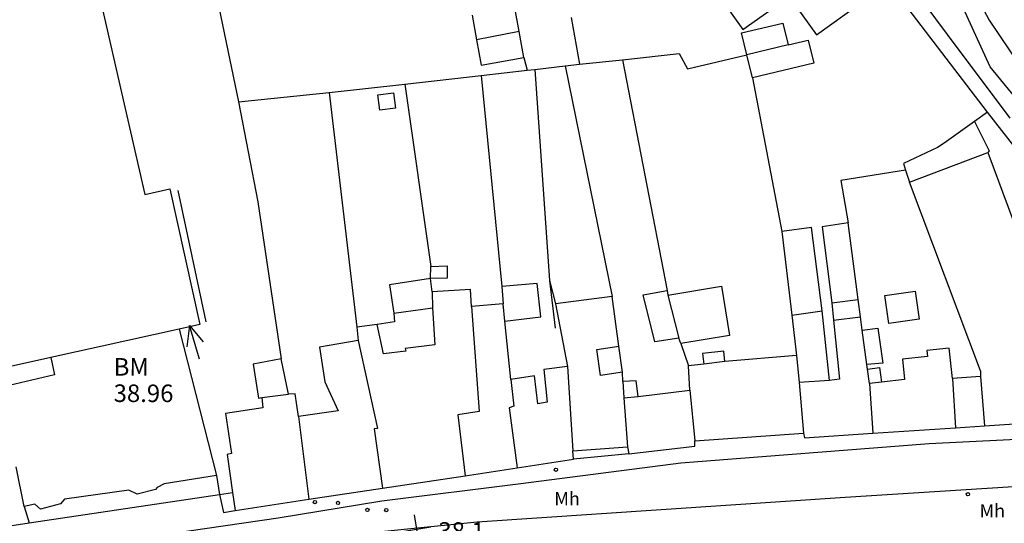
# Model space of a CAD drawing. Extents: x 204406 to 604750, y 241693 to 839541.
# Drawn here: x 604535 to 604647, y 741368 to 741425 of the extents above; entities that cross this region are included whole.
import ezdxf

# ---------------------------------------------------------------- set-up
doc = ezdxf.new("R2010")
doc.units = 0
doc.header["$LTSCALE"] = 2
doc.header["$MEASUREMENT"] = 0
doc.linetypes.add('120278 - X - OS Map$0$PECK', pattern=[0.2, 0.1, -0.1])
doc.layers.get('0').update_dxf_attribs({"linetype": 'CONTINUOUS'})
for name, color, linetype in [('120278 - X - OS Map$0$AREA_PC', 252, 'CONTINUOUS'), ('120278 - X - OS Map$0$BLD_INN_W', 252, 'CONTINUOUS'), ('120278 - X - OS Map$0$BLD_OTL_S', 252, 'CONTINUOUS'), ('120278 - X - OS Map$0$GEN_LIN_D', 252, 'CONTINUOUS'), ('120278 - X - OS Map$0$GEN_PCK_D', 252, '120278 - X - OS Map$0$PECK'), ('120278 - X - OS Map$0$HT_CTRL', 252, 'CONTINUOUS'), ('120278 - X - OS Map$0$OTHER_SYM', 252, 'CONTINUOUS'), ('120278 - X - OS Map$0$POLE_SYMB', 252, 'CONTINUOUS'), ('120278 - X - OS Map$0$ROADS', 252, 'CONTINUOUS'), ('120278 - X - OS Map$0$ROADS_CTR', 252, 'CONTINUOUS'), ('120278 - X - OS Map$0$ROADS_PCK', 252, '120278 - X - OS Map$0$PECK'), ('120278 - X - OS Map$0$TITLEBLOCK', 252, 'CONTINUOUS'), ('CST_Xref', 7, 'CONTINUOUS')]:
    doc.layers.add(name, color=color, linetype=linetype)
doc.styles.add('120278 - X - OS Map$0$Standard', font='simplex.shx', dxfattribs={"width": 0.75})

# ---------------------------------------------------------------- blocks, each defined once
blk = doc.blocks.new('120278 - X - OS Map$0$35', base_point=(150.27109, 306.896499))
for p, q in [((150.27109, 308.539432), (150.27109, 305.253567)), ((151.914023, 306.896499), (148.62816, 306.896499))]:
    blk.add_line(p, q)
blk = doc.blocks.new('120278 - X - OS Map$0$34', base_point=(140.879497, 309.117412))
for p, q in [((140.739761, 309.117412), (142.970666, 310.083172)), ((140.739761, 309.117412), (142.970666, 308.151652)), ((144.748461, 309.117412), (140.739761, 309.117412))]:
    blk.add_line(p, q)
blk = doc.blocks.new('120278 - X - OS Map$0$13', base_point=(160450.170478, 242323.105036))
blk.add_circle((160450.170478, 242323.105036), 0.187958)
blk = doc.blocks.new('120278 - X - OS Map$0$A$Ccc2778b2')
at = {"layer": '120278 - X - OS Map$0$AREA_PC', "linetype": 'Continuous'}
for points in [[(-192.474, -195.627), (-189.611, -209.376)], [(-104.307, -210.544), (-114.193, -197.577)], [(-151.742, -199.776), (-150.796, -205.099)], [(-145.894, -204.592), (-139.412, -203.85), (-138.456, -205.612), (-131.715, -204.016)], [(-157.131, -204.318), (-156.732, -205.782)], [(-155.878, -205.686), (-152.395, -205.284)], [(-152.395, -205.284), (-150.796, -205.099)], [(-152.395, -205.284), (-147.046, -231.511)], [(-150.796, -205.099), (-145.894, -204.592)], [(-145.894, -204.592), (-140.804, -230.848)], [(-170.664, -207.366), (-161.98, -206.369)], [(-161.98, -206.369), (-156.732, -205.782)], [(-161.98, -206.369), (-159.624, -230.378)], [(-156.732, -205.782), (-155.878, -205.686)], [(-155.878, -205.686), (-154.182, -229.692)], [(-179.287, -208.323), (-170.664, -207.366)], [(-170.664, -207.366), (-167.719, -228.116)], [(-131.085, -206.633), (-127.725, -224.143)], [(-189.611, -209.376), (-179.287, -208.323)], [(-179.287, -208.323), (-176.158, -235.014)], [(-189.611, -209.376), (-187.421, -220.763), (-184.769, -238.631)], [(-104.307, -210.544), (-105.766, -211.594)], [(-105.766, -211.594), (-109.237, -214.091), (-109.978, -214.569), (-113.863, -216.379), (-113.645, -217.14)], [(-113.645, -217.14), (-120.989, -218.32), (-120.182, -223.143)], [(-113.645, -217.14), (-113.196, -218.512)], [(-119.02, -231.862), (-120.182, -223.143)], [(-127.725, -224.143), (-126.591, -233.646)], [(-167.547, -230.997), (-167.743, -229.496)], [(-154.182, -229.692), (-153.509, -232.354)], [(-163.091, -232.669), (-163.186, -230.748), (-167.547, -230.997)], [(-159.624, -230.378), (-159.47, -232.358)], [(-146.297, -237.187), (-147.046, -231.511)], [(-140.726, -231.388), (-139.479, -236.252)], [(-118.755, -233.851), (-119.02, -231.862)], [(-163.091, -232.669), (-162.223, -244.632), (-164.644, -245.005), (-163.8, -251.923)], [(-159.47, -232.358), (-163.091, -232.669)], [(-153.509, -232.354), (-152.128, -239.498)], [(-158.593, -240.981), (-159.268, -234.34)], [(-126.591, -233.646), (-126.043, -238.248)], [(-118.58, -235.377), (-118.755, -233.851)], [(-176.158, -235.014), (-175.982, -236.554)], [(-175.982, -236.554), (-173.789, -246.541), (-174.176, -246.587), (-173.218, -253.344)], [(-145.873, -240.157), (-146.297, -237.187)], [(-139.22, -236.893), (-138.364, -239.406)], [(-183.939, -242.634), (-184.769, -238.631)], [(-126.043, -238.248), (-125.766, -241.319)], [(-152.128, -239.498), (-151.554, -249.101)], [(-138.214, -242.196), (-138.364, -239.406)], [(-117.949, -239.788), (-118.031, -239.282)], [(-105.106, -240.004), (-105.108, -240.644)], [(-158.593, -240.981), (-158.261, -244.022), (-158.781, -244.201), (-157.895, -251.032)], [(-145.852, -241.195), (-145.873, -240.157)], [(-108.268, -240.876), (-107.944, -246.469)], [(-105.108, -240.644), (-104.622, -246.248)], [(-145.852, -241.195), (-145.711, -243.074)], [(-138.214, -242.196), (-137.63, -247.938)], [(-125.766, -241.319), (-125.246, -247.091)], [(-117.746, -241.417), (-117.342, -247.093)], [(-182.786, -245.197), (-183.159, -242.596), (-183.939, -242.634)], [(-145.711, -243.074), (-145.292, -248.657)], [(-182.786, -245.197), (-181.635, -254.614)], [(-104.622, -246.248), (-98.319, -245.829), (-92.203, -245.423)], [(-117.342, -247.093), (-107.944, -246.469)], [(-107.944, -246.469), (-104.622, -246.248)], [(-137.63, -247.938), (-125.246, -247.091)], [(-125.246, -247.091), (-125.128, -247.611), (-117.342, -247.093)], [(-145.292, -248.657), (-145.174, -249.418)], [(-145.174, -249.418), (-137.631, -248.558), (-137.63, -247.938)], [(-157.895, -251.032), (-151.456, -250.061)], [(-151.456, -250.061), (-151.554, -249.101)], [(-145.174, -249.418), (-151.456, -250.061)], [(-163.8, -251.923), (-157.895, -251.032)], [(-173.218, -253.344), (-163.8, -251.923)], [(-181.635, -254.614), (-173.218, -253.344)], [(-213.481, -257.296), (-191.79, -254.073)], [(-191.79, -254.073), (-190.302, -253.852)], [(-190.302, -253.852), (-190.015, -255.878)], [(-190.015, -255.878), (-181.635, -254.614)], [(-221.841, -258.571), (-213.481, -257.296)]]:
    blk.add_lwpolyline(points, dxfattribs=at)
for points, elevation in [([(-157.661, -201.356), (-158.144, -198.656)], 35.976), ([(-157.131, -204.318), (-157.661, -201.356)], 35.976), ([(-131.085, -206.633), (-131.715, -204.016)], 35.976), ([(-91.436, -230.27), (-95.319, -222.709), (-95.936, -221.627), (-97.092, -220.084), (-99.383, -216.798), (-104.307, -210.544)], 37.043), ([(-167.743, -229.496), (-167.719, -228.116)], 35.976), ([(-140.804, -230.848), (-140.726, -231.388)], 35.976), ([(-159.268, -234.34), (-159.47, -232.358)], 36.563), ([(-118.031, -239.282), (-118.58, -235.377)], 36.563), ([(-139.22, -236.893), (-139.479, -236.252)], 35.976), ([(-117.746, -241.417), (-117.949, -239.788)], 36.563)]:
    blk.add_lwpolyline(points, dxfattribs=dict(at, elevation=elevation))
at = {"layer": '120278 - X - OS Map$0$BLD_INN_W', "linetype": 'Continuous'}
for points in [[(-157.661, -201.356), (-162.499, -202.314)], [(-127.02, -202.886), (-131.715, -204.016)], [(-167.547, -230.997), (-167.512, -232.817)], [(-140.726, -231.388), (-139.479, -236.252)], [(-122.026, -232.258), (-119.02, -231.862)], [(-163.091, -232.669), (-162.223, -244.632), (-164.644, -245.005), (-163.8, -251.923)], [(-159.268, -234.34), (-159.47, -232.358)], [(-126.591, -233.646), (-123.129, -233.156)], [(-121.832, -234.239), (-118.755, -233.851)], [(-118.031, -239.282), (-118.58, -235.377)], [(-175.982, -236.554), (-173.789, -246.541), (-174.176, -246.587), (-173.218, -253.344)], [(-134.213, -238.943), (-136.631, -239.212)], [(-126.043, -238.248), (-125.766, -241.319)], [(-152.128, -239.498), (-151.554, -249.101)], [(-117.746, -241.417), (-117.949, -239.788)], [(-158.593, -240.981), (-158.261, -244.022), (-158.781, -244.201), (-157.895, -251.032)], [(-122.31, -241.078), (-125.766, -241.319)], [(-108.268, -240.876), (-107.944, -246.469)], [(-105.108, -240.644), (-104.622, -246.248)], [(-145.852, -241.195), (-145.711, -243.074)], [(-138.214, -242.196), (-137.63, -247.938)], [(-125.766, -241.319), (-125.246, -247.091)], [(-116.356, -241.267), (-117.746, -241.417)], [(-117.746, -241.417), (-117.342, -247.093)], [(-186.96, -243.026), (-183.939, -242.634)], [(-145.711, -243.074), (-144.097, -242.9)], [(-145.711, -243.074), (-145.292, -248.657)], [(-182.786, -245.197), (-181.635, -254.614)]]:
    blk.add_lwpolyline(points, dxfattribs=at)
at = {"layer": '120278 - X - OS Map$0$BLD_OTL_S', "linetype": 'Continuous'}
for points in [[(-217.256, -152.307), (-209.793, -150.651), (-205.216, -171.289), (-211.126, -172.6), (-200.303, -219.913), (-197.45, -219.28), (-194.027, -234.714), (-196.385, -235.237)], [(-117.262, -197.081), (-116.477, -196.522), (-118.936, -193.067), (-119.483, -193.456), (-122.199, -189.64), (-134.253, -198.221), (-132.178, -201.135), (-126.886, -197.368), (-123.785, -201.724), (-118.797, -198.173), (-117.262, -197.081)], [(-163, -199.511), (-162.499, -202.314)], [(-157.661, -201.356), (-158.144, -198.656)], [(-131.715, -204.016), (-132.313, -201.53), (-127.618, -200.4), (-127.02, -202.886)], [(-157.131, -204.318), (-157.661, -201.356)], [(-162.499, -202.314), (-161.985, -205.186), (-157.131, -204.318)], [(-127.02, -202.886), (-124.717, -202.332), (-124.087, -204.949), (-131.085, -206.633)], [(-131.085, -206.633), (-131.715, -204.016)], [(-173.748, -208.556), (-171.978, -208.335), (-171.759, -210.088), (-173.529, -210.309), (-173.748, -208.556)], [(-113.196, -218.512), (-104.273, -215.154)], [(-104.273, -215.154), (-101.323, -222.991)], [(-105.106, -240.004), (-113.196, -218.512)], [(-120.182, -223.143), (-123.123, -223.595), (-122.026, -232.258)], [(-119.02, -231.862), (-120.182, -223.143)], [(-211.013, -238.482), (-217.683, -239.961), (-221.256, -223.856)], [(-123.129, -233.156), (-124.344, -223.672), (-127.725, -224.143)], [(-127.725, -224.143), (-126.591, -233.646)], [(-167.719, -228.116), (-165.859, -228.021), (-165.848, -229.439), (-167.743, -229.496)], [(-167.743, -229.496), (-167.719, -228.116)], [(-167.743, -229.496), (-172.414, -230.204), (-171.925, -233.424)], [(-167.547, -230.997), (-167.743, -229.496)], [(-163.091, -232.669), (-163.186, -230.748), (-167.547, -230.997)], [(-159.268, -234.34), (-155.193, -233.85), (-155.583, -230.028), (-159.624, -230.378)], [(-159.624, -230.378), (-159.47, -232.358)], [(-139.479, -236.252), (-142.2, -236.705), (-143.506, -231.341), (-140.804, -230.848)], [(-140.804, -230.848), (-140.726, -231.388)], [(-140.726, -231.388), (-134.602, -230.365), (-133.697, -235.968), (-139.22, -236.893)], [(-115.992, -231.412), (-112.526, -230.916), (-112.069, -234.118), (-115.534, -234.614), (-115.992, -231.412)], [(-147.046, -231.511), (-153.509, -232.354)], [(-146.297, -237.187), (-147.046, -231.511)], [(-118.755, -233.851), (-119.02, -231.862)], [(-167.512, -232.817), (-167.243, -237.018), (-170.624, -237.449), (-170.565, -237.749), (-173.106, -238.042), (-173.817, -234.72)], [(-171.925, -233.424), (-167.512, -232.817)], [(-159.47, -232.358), (-163.091, -232.669)], [(-153.509, -232.354), (-152.128, -239.498)], [(-122.31, -241.078), (-123.129, -233.156)], [(-122.026, -232.258), (-121.832, -234.239)], [(-158.593, -240.981), (-159.268, -234.34)], [(-126.591, -233.646), (-126.043, -238.248)], [(-121.832, -234.239), (-121.17, -240.921), (-122.31, -241.078)], [(-118.58, -235.377), (-118.755, -233.851)], [(-196.385, -235.237), (-211.013, -238.482)], [(-173.817, -234.72), (-176.158, -235.014)], [(-176.158, -235.014), (-175.982, -236.554)], [(-118.58, -235.377), (-116.784, -235.12), (-116.214, -239.107), (-118.031, -239.282)], [(-175.982, -236.554), (-180.405, -237.303), (-179.775, -241.225), (-178.264, -244.529), (-182.786, -245.197)], [(-139.22, -236.893), (-139.479, -236.252)], [(-145.873, -240.157), (-148.376, -240.515), (-148.8, -237.545), (-146.297, -237.187)], [(-134.213, -238.943), (-134.347, -237.742), (-136.765, -238.011), (-136.631, -239.212)], [(-108.268, -240.876), (-108.643, -237.395), (-111.207, -237.671), (-111.133, -238.361), (-113.985, -238.669), (-113.735, -240.984), (-116.356, -241.267)], [(-184.769, -238.631), (-187.97, -239.223), (-187.341, -243.105), (-186.96, -243.026)], [(-183.939, -242.634), (-184.769, -238.631)], [(-126.043, -238.248), (-134.213, -238.943)], [(-152.128, -239.498), (-154.829, -239.851), (-154.459, -243.573), (-155.52, -243.75), (-155.891, -240.568), (-158.593, -240.981)], [(-136.631, -239.212), (-138.364, -239.406)], [(-138.214, -242.196), (-138.364, -239.406)], [(-117.949, -239.788), (-118.031, -239.282)], [(-117.949, -239.788), (-116.595, -239.594), (-116.356, -241.267)], [(-105.106, -240.004), (-105.108, -240.644)], [(-145.852, -241.195), (-145.873, -240.157)], [(-144.097, -242.9), (-144.312, -241.14), (-145.852, -241.195)], [(-105.108, -240.644), (-108.268, -240.876)], [(-144.097, -242.9), (-138.214, -242.196)], [(-186.96, -243.026), (-186.864, -244.206), (-191.106, -244.835), (-190.418, -249.397), (-190.918, -249.495), (-190.302, -253.852)], [(-182.786, -245.197), (-183.159, -242.596), (-183.939, -242.634)], [(-104.622, -246.248), (-98.319, -245.829), (-92.203, -245.423)], [(-117.342, -247.093), (-107.944, -246.469)], [(-107.944, -246.469), (-104.622, -246.248)], [(-137.63, -247.938), (-125.246, -247.091)], [(-125.246, -247.091), (-125.128, -247.611), (-117.342, -247.093)], [(-151.554, -249.101), (-145.292, -248.657)], [(-145.292, -248.657), (-145.174, -249.418)], [(-145.174, -249.418), (-137.631, -248.558), (-137.63, -247.938)], [(-157.895, -251.032), (-151.456, -250.061)], [(-151.456, -250.061), (-151.554, -249.101)], [(-163.8, -251.923), (-157.895, -251.032)], [(-173.218, -253.344), (-163.8, -251.923)], [(-181.635, -254.614), (-173.218, -253.344)], [(-190.302, -253.852), (-190.015, -255.878)], [(-190.015, -255.878), (-181.635, -254.614)]]:
    blk.add_lwpolyline(points, dxfattribs=at)
at = {"layer": '120278 - X - OS Map$0$GEN_LIN_D', "linetype": 'Continuous'}
for points in [[(-192.474, -195.627), (-189.611, -209.376)], [(-104.307, -210.544), (-114.193, -197.577)], [(-151.742, -199.776), (-150.796, -205.099)], [(-145.894, -204.592), (-139.412, -203.85), (-138.456, -205.612), (-131.715, -204.016)], [(-155.878, -205.686), (-152.395, -205.284)], [(-152.395, -205.284), (-150.796, -205.099)], [(-150.796, -205.099), (-145.894, -204.592)], [(-145.894, -204.592), (-140.804, -230.848)], [(-170.664, -207.366), (-161.98, -206.369)], [(-161.98, -206.369), (-156.732, -205.782)], [(-161.98, -206.369), (-159.624, -230.378)], [(-156.732, -205.782), (-155.878, -205.686)], [(-155.878, -205.686), (-154.182, -229.692)], [(-179.287, -208.323), (-170.664, -207.366)], [(-170.664, -207.366), (-167.719, -228.116)], [(-131.085, -206.633), (-127.725, -224.143)], [(-189.611, -209.376), (-179.287, -208.323)], [(-179.287, -208.323), (-176.158, -235.014)], [(-189.611, -209.376), (-187.421, -220.763), (-184.769, -238.631)], [(-104.307, -210.544), (-105.766, -211.594)], [(-105.766, -211.594), (-109.237, -214.091), (-109.978, -214.569), (-113.863, -216.379), (-113.645, -217.14)], [(-105.766, -211.594), (-104.092, -214.955), (-104.273, -215.154)], [(-113.645, -217.14), (-120.989, -218.32), (-120.182, -223.143)], [(-113.645, -217.14), (-113.196, -218.512)], [(-196.558, -219.478), (-193.338, -234.428)], [(-154.182, -229.692), (-153.537, -235.114)], [(-154.182, -229.692), (-153.509, -232.354)], [(-171.925, -233.424), (-171.838, -234.4), (-173.817, -234.72)], [(-145.873, -240.157), (-146.297, -237.187)], [(-139.22, -236.893), (-138.364, -239.406)], [(-211.013, -238.482), (-210.58, -240.459), (-217.099, -241.948)], [(-145.174, -249.418), (-151.456, -250.061)]]:
    blk.add_lwpolyline(points, dxfattribs=at)
at = {"layer": '120278 - X - OS Map$0$GEN_PCK_D', "linetype": 'Continuous'}
for points, elevation in [([(-96.858, -201.711), (-103.041, -197.613), (-103.921, -197.294), (-104.561, -197.394), (-104.941, -197.814), (-105.06, -198.294), (-104.099, -200.074), (-100.573, -205.314)], 36.88), ([(-157.131, -204.318), (-156.732, -205.782)], 36.88), ([(-152.395, -205.284), (-147.046, -231.511)], 36.88), ([(-91.436, -230.27), (-95.319, -222.709), (-95.936, -221.627), (-97.092, -220.084), (-99.383, -216.798), (-104.307, -210.544)], 37.043), ([(-196.385, -235.237), (-192.125, -251.912)], 36.88), ([(-214.036, -255.434), (-214.964, -250.931)], 36.88), ([(-192.125, -251.912), (-198.088, -252.857), (-198.909, -253.274), (-199.069, -253.494), (-201.171, -254.028), (-202.13, -253.566), (-209.473, -254.606), (-209.895, -255.145), (-212.176, -255.719), (-212.835, -255.177), (-214.036, -255.434)], 36.88), ([(-192.125, -251.912), (-191.79, -254.073)], 36.88), ([(-191.79, -254.073), (-191.343, -256.104)], 36.88), ([(-191.343, -256.104), (-190.015, -255.878)], 36.88)]:
    blk.add_lwpolyline(points, dxfattribs=dict(at, elevation=elevation))
for points in [[(-213.481, -257.296), (-191.79, -254.073)], [(-214.036, -255.434), (-213.481, -257.296)]]:
    blk.add_lwpolyline(points, dxfattribs=at)
at = {"layer": '120278 - X - OS Map$0$ROADS', "linetype": 'Continuous'}
for points in [[(-104.307, -210.544), (-114.193, -197.577)], [(-145.174, -249.418), (-151.456, -250.061)], [(-213.481, -257.296), (-191.79, -254.073)], [(-191.79, -254.073), (-190.302, -253.852)], [(-221.841, -258.571), (-213.481, -257.296)]]:
    blk.add_lwpolyline(points, dxfattribs=at)
for points, elevation in [([(-91.436, -230.27), (-95.319, -222.709), (-95.936, -221.627), (-97.092, -220.084), (-99.383, -216.798), (-104.307, -210.544)], 37.043), ([(-104.622, -246.248), (-98.319, -245.829), (-92.203, -245.423)], 35.976), ([(-117.342, -247.093), (-107.944, -246.469)], 35.976), ([(-107.944, -246.469), (-104.622, -246.248)], 35.976), ([(-137.63, -247.938), (-125.246, -247.091)], 35.976), ([(-125.246, -247.091), (-125.128, -247.611), (-117.342, -247.093)], 35.976), ([(-145.174, -249.418), (-137.631, -248.558), (-137.63, -247.938)], 35.976), ([(-157.895, -251.032), (-151.456, -250.061)], 35.976), ([(-163.8, -251.923), (-157.895, -251.032)], 35.976), ([(-173.218, -253.344), (-163.8, -251.923)], 35.976), ([(-181.635, -254.614), (-173.218, -253.344)], 35.976), ([(-190.302, -253.852), (-190.015, -255.878)], 35.976), ([(-190.015, -255.878), (-181.635, -254.614)], 35.976)]:
    blk.add_lwpolyline(points, dxfattribs=dict(at, elevation=elevation))
at = {"layer": '120278 - X - OS Map$0$ROADS_CTR', "linetype": 'Continuous'}
for points in [[(-79.882, -251.342), (-86.607, -235.649), (-93.333, -221.357), (-98.938, -211.549), (-103.982, -205.384), (-110.147, -191.932)], [(-79.882, -251.342), (-98.938, -253.024), (-120.516, -254.425), (-162.432, -257.222), (-179.802, -258.959), (-202.384, -262.681), (-225.71, -267.148), (-248.291, -270.126), (-264.173, -272.359), (-280.798, -274.592), (-288.987, -275.337), (-297.424, -276.081), (-318.695, -275.983), (-329.62, -273.319), (-364.154, -260.713), (-369.726, -256.811)]]:
    blk.add_lwpolyline(points, dxfattribs=at)
at = {"layer": '120278 - X - OS Map$0$ROADS_PCK', "linetype": 'Continuous', "elevation": 37.043}
for points in [[(-197.363, -258.499), (-185.117, -256.712), (-173.291, -254.783), (-157.444, -252.825), (-139.237, -250.454), (-110.928, -248.249), (-94.065, -247.414)], [(-101.729, -211.231), (-108.864, -201.711), (-116.816, -190.969), (-130.928, -172.67), (-133.738, -169.122), (-138.822, -162.968), (-143.528, -157.555), (-146.181, -154.848), (-149.234, -152.219), (-152.789, -150.23), (-157.045, -148.318), (-161.161, -146.707), (-165.097, -145.236), (-168.454, -144.147), (-172.372, -142.997), (-187.582, -138.956), (-197.935, -135.908)]]:
    blk.add_lwpolyline(points, dxfattribs=at)
at = {"layer": '120278 - X - OS Map$0$HT_CTRL'}
for name, p, rotation in [('120278 - X - OS Map$0$34', (-195.16, -234.963), 286.295), ('120278 - X - OS Map$0$35', (-169.318, -258.012), 189.571)]:
    blk.add_blockref(name, p, dxfattribs=dict(at, rotation=rotation))
at = {"layer": '120278 - X - OS Map$0$OTHER_SYM'}
for p in [(-153.46, -251.256), (-106.524, -254.042), (-178.292, -255.03), (-174.934, -255.819), (-172.794, -255.844)]:
    blk.add_blockref('120278 - X - OS Map$0$13', p, dxfattribs=at)
at = {"layer": '120278 - X - OS Map$0$POLE_SYMB'}
blk.add_blockref('120278 - X - OS Map$0$13', (-180.932, -254.923), dxfattribs=at)
at = {"layer": '120278 - X - OS Map$0$HT_CTRL', "style": '120278 - X - OS Map$0$Standard'}
for s, p in [('BM', (-203.853, -240.534)), ('38.96 ', (-203.861, -243.534))]:
    blk.add_text(s, height=2, rotation=359.847, dxfattribs=at).set_placement(p)
blk.add_text('38.1', height=2, dxfattribs=at).set_placement((-166.861, -259.219))
at = {"layer": '120278 - X - OS Map$0$OTHER_SYM', "style": '120278 - X - OS Map$0$Standard'}
for p in [(-153.652, -255.285), (-105.194, -256.676)]:
    blk.add_text('Mh', height=1.5, dxfattribs=at).set_placement(p)
blk = doc.blocks.new('120278 - X - OS Map')
at = {"layer": '120278 - X - OS Map$0$TITLEBLOCK'}
blk.add_blockref('120278 - X - OS Map$0$A$Ccc2778b2', (604749.72, 741625.26), dxfattribs=at)

msp = doc.modelspace()

# ---------------------------------------------------------------- block references
at = {"layer": 'CST_Xref'}
msp.add_blockref('120278 - X - OS Map', (0, 0), dxfattribs=at)

doc.saveas('drawing.dxf')
